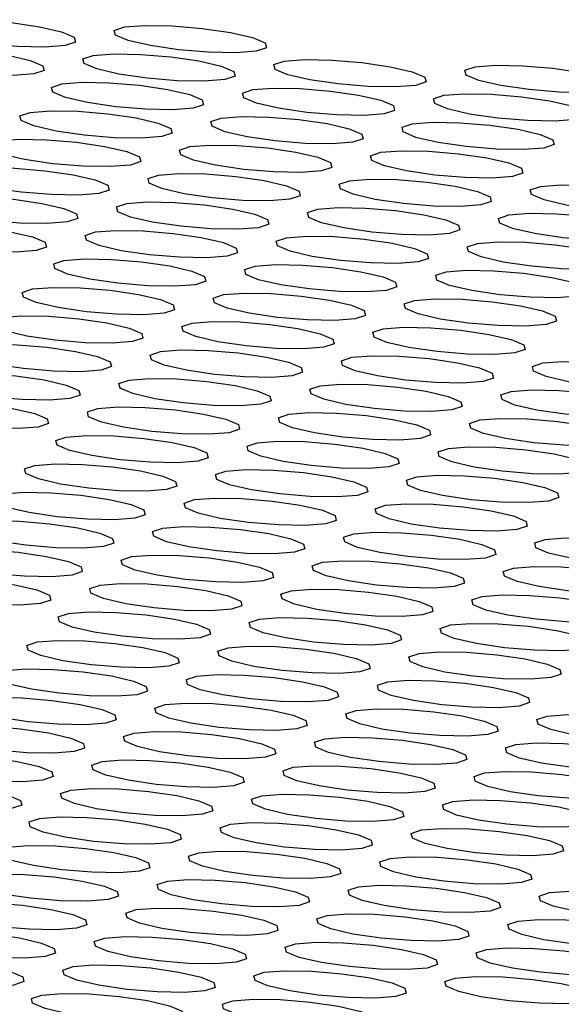
# Model space of a CAD drawing. Units: inches. Extents: x 112 to 581, y -226 to 33.
# Drawn here: x 128 to 129, y -188 to -188 of the extents above; entities that cross this region are included whole.
import ezdxf

# ---------------------------------------------------------------- set-up
doc = ezdxf.new("R2010")
doc.units = ezdxf.units.IN
doc.header["$MEASUREMENT"] = 0

msp = doc.modelspace()

# ---------------------------------------------------------------- linework, layer by layer
at = {"color": 7, "linetype": 'Continuous', "lineweight": 25, "flags": 128}
for points in [[(128.37871, -188.00068), (128.38558, -188.00169), (128.39095, -188.00293), (128.39403, -188.00423), (128.39434, -188.00539), (128.39183, -188.00623), (128.38689, -188.00661), (128.38026, -188.00649), (128.37296, -188.00589), (128.3661, -188.00488), (128.36072, -188.00364), (128.35765, -188.00234), (128.35734, -188.00118), (128.35985, -188.00035), (128.36479, -187.99996), (128.37142, -188.00008), (128.37871, -188.00068)], [(128.42515, -188.00207), (128.43201, -188.00307), (128.43739, -188.00432), (128.44047, -188.00562), (128.44078, -188.00678), (128.43827, -188.00761), (128.43332, -188.008), (128.4267, -188.00788), (128.4194, -188.00727), (128.41254, -188.00627), (128.40716, -188.00502), (128.40408, -188.00372), (128.40377, -188.00257), (128.40628, -188.00173), (128.41123, -188.00135), (128.41785, -188.00146), (128.42515, -188.00207)], [(128.37107, -188.0076), (128.37793, -188.00861), (128.38331, -188.00985), (128.38639, -188.01115), (128.38669, -188.01231), (128.38418, -188.01314), (128.37924, -188.01353), (128.37262, -188.01341), (128.36532, -188.01281), (128.35846, -188.0118), (128.35308, -188.01056), (128.35, -188.00926), (128.34969, -188.0081), (128.3522, -188.00727), (128.35714, -188.00688), (128.36377, -188.007), (128.37107, -188.0076)], [(128.4175, -188.00899), (128.42436, -188.00999), (128.42974, -188.01124), (128.43282, -188.01254), (128.43313, -188.01369), (128.43062, -188.01453), (128.42568, -188.01492), (128.41905, -188.0148), (128.41175, -188.01419), (128.40489, -188.01319), (128.39951, -188.01194), (128.39644, -188.01064), (128.39613, -188.00949), (128.39864, -188.00865), (128.40358, -188.00826), (128.4102, -188.00838), (128.4175, -188.00899)], [(128.46394, -188.01038), (128.4708, -188.01138), (128.47618, -188.01262), (128.47926, -188.01392), (128.47957, -188.01508), (128.47706, -188.01592), (128.47211, -188.0163), (128.46549, -188.01618), (128.45819, -188.01558), (128.45133, -188.01457), (128.44595, -188.01333), (128.44287, -188.01203), (128.44256, -188.01087), (128.44507, -188.01004), (128.45002, -188.00965), (128.45664, -188.00977), (128.46394, -188.01038)], [(128.51038, -188.01176), (128.51724, -188.01276), (128.52261, -188.01401), (128.52569, -188.01531), (128.526, -188.01647), (128.52349, -188.0173), (128.51855, -188.01769), (128.51192, -188.01757), (128.50462, -188.01696), (128.49776, -188.01596), (128.49238, -188.01471), (128.48931, -188.01341), (128.489, -188.01226), (128.49151, -188.01142), (128.49645, -188.01104), (128.50308, -188.01115), (128.51038, -188.01176)], [(128.40986, -188.01591), (128.41672, -188.01691), (128.4221, -188.01816), (128.42517, -188.01946), (128.42548, -188.02061), (128.42297, -188.02145), (128.41803, -188.02184), (128.4114, -188.02172), (128.40411, -188.02111), (128.39724, -188.02011), (128.39187, -188.01886), (128.38879, -188.01756), (128.38848, -188.01641), (128.39099, -188.01557), (128.39593, -188.01518), (128.40256, -188.0153), (128.40986, -188.01591)], [(128.45629, -188.01729), (128.46315, -188.0183), (128.46853, -188.01954), (128.47161, -188.02084), (128.47192, -188.022), (128.46941, -188.02283), (128.46447, -188.02322), (128.45784, -188.0231), (128.45054, -188.0225), (128.44368, -188.02149), (128.4383, -188.02025), (128.43522, -188.01895), (128.43492, -188.01779), (128.43742, -188.01696), (128.44237, -188.01657), (128.44899, -188.01669), (128.45629, -188.01729)], [(128.50273, -188.01868), (128.50959, -188.01968), (128.51497, -188.02093), (128.51805, -188.02223), (128.51835, -188.02338), (128.51585, -188.02422), (128.5109, -188.02461), (128.50428, -188.02449), (128.49698, -188.02388), (128.49012, -188.02288), (128.48474, -188.02163), (128.48166, -188.02033), (128.48135, -188.01918), (128.48386, -188.01834), (128.4888, -188.01795), (128.49543, -188.01807), (128.50273, -188.01868)], [(128.40221, -188.02283), (128.40907, -188.02383), (128.41445, -188.02508), (128.41753, -188.02638), (128.41784, -188.02753), (128.41533, -188.02837), (128.41038, -188.02875), (128.40376, -188.02864), (128.39646, -188.02803), (128.3896, -188.02703), (128.38422, -188.02578), (128.38114, -188.02448), (128.38083, -188.02332), (128.38334, -188.02249), (128.38829, -188.0221), (128.39491, -188.02222), (128.40221, -188.02283)], [(128.44865, -188.02421), (128.45551, -188.02522), (128.46089, -188.02646), (128.46396, -188.02776), (128.46427, -188.02892), (128.46176, -188.02975), (128.45682, -188.03014), (128.45019, -188.03002), (128.44289, -188.02941), (128.43603, -188.02841), (128.43066, -188.02717), (128.42758, -188.02587), (128.42727, -188.02471), (128.42978, -188.02387), (128.43472, -188.02349), (128.44135, -188.02361), (128.44865, -188.02421)], [(128.49508, -188.0256), (128.50194, -188.0266), (128.50732, -188.02785), (128.5104, -188.02915), (128.51071, -188.0303), (128.5082, -188.03114), (128.50326, -188.03153), (128.49663, -188.03141), (128.48933, -188.0308), (128.48247, -188.0298), (128.47709, -188.02855), (128.47401, -188.02725), (128.47371, -188.0261), (128.47621, -188.02526), (128.48116, -188.02487), (128.48778, -188.02499), (128.49508, -188.0256)], [(128.39456, -188.02974), (128.40142, -188.03075), (128.4068, -188.03199), (128.40988, -188.03329), (128.41019, -188.03445), (128.40768, -188.03529), (128.40274, -188.03567), (128.39611, -188.03555), (128.38881, -188.03495), (128.38195, -188.03394), (128.37657, -188.0327), (128.37349, -188.0314), (128.37319, -188.03024), (128.3757, -188.02941), (128.38064, -188.02902), (128.38726, -188.02914), (128.39456, -188.02974)], [(128.441, -188.03113), (128.44786, -188.03213), (128.45324, -188.03338), (128.45632, -188.03468), (128.45662, -188.03584), (128.45412, -188.03667), (128.44917, -188.03706), (128.44255, -188.03694), (128.43525, -188.03633), (128.42839, -188.03533), (128.42301, -188.03408), (128.41993, -188.03278), (128.41962, -188.03163), (128.42213, -188.03079), (128.42707, -188.03041), (128.4337, -188.03052), (128.441, -188.03113)], [(128.48743, -188.03252), (128.4943, -188.03352), (128.49967, -188.03477), (128.50275, -188.03607), (128.50306, -188.03722), (128.50055, -188.03806), (128.49561, -188.03844), (128.48898, -188.03833), (128.48168, -188.03772), (128.47482, -188.03672), (128.46944, -188.03547), (128.46637, -188.03417), (128.46606, -188.03301), (128.46857, -188.03218), (128.47351, -188.03179), (128.48014, -188.03191), (128.48743, -188.03252)], [(128.38692, -188.03666), (128.39378, -188.03767), (128.39916, -188.03891), (128.40223, -188.04021), (128.40254, -188.04137), (128.40003, -188.0422), (128.39509, -188.04259), (128.38846, -188.04247), (128.38117, -188.04187), (128.3743, -188.04086), (128.36893, -188.03962), (128.36585, -188.03832), (128.36554, -188.03716), (128.36805, -188.03633), (128.37299, -188.03594), (128.37962, -188.03606), (128.38692, -188.03666)], [(128.43335, -188.03805), (128.44021, -188.03905), (128.44559, -188.0403), (128.44867, -188.0416), (128.44898, -188.04275), (128.44647, -188.04359), (128.44153, -188.04398), (128.4349, -188.04386), (128.4276, -188.04325), (128.42074, -188.04225), (128.41536, -188.041), (128.41228, -188.0397), (128.41198, -188.03855), (128.41448, -188.03771), (128.41943, -188.03732), (128.42605, -188.03744), (128.43335, -188.03805)], [(128.47979, -188.03944), (128.48665, -188.04044), (128.49203, -188.04168), (128.49511, -188.04298), (128.49541, -188.04414), (128.4929, -188.04498), (128.48796, -188.04536), (128.48134, -188.04525), (128.47404, -188.04464), (128.46718, -188.04364), (128.4618, -188.04239), (128.45872, -188.04109), (128.45841, -188.03993), (128.46092, -188.0391), (128.46586, -188.03871), (128.47249, -188.03883), (128.47979, -188.03944)], [(128.52622, -188.04082), (128.53308, -188.04182), (128.53846, -188.04307), (128.54154, -188.04437), (128.54185, -188.04553), (128.53934, -188.04636), (128.5344, -188.04675), (128.52777, -188.04663), (128.52047, -188.04602), (128.51361, -188.04502), (128.50823, -188.04377), (128.50516, -188.04247), (128.50485, -188.04132), (128.50736, -188.04048), (128.5123, -188.0401), (128.51892, -188.04021), (128.52622, -188.04082)], [(128.37927, -188.04358), (128.38613, -188.04459), (128.39151, -188.04583), (128.39459, -188.04713), (128.39489, -188.04829), (128.39239, -188.04912), (128.38744, -188.04951), (128.38082, -188.04939), (128.37352, -188.04879), (128.36666, -188.04778), (128.36128, -188.04654), (128.3582, -188.04524), (128.35789, -188.04408), (128.3604, -188.04324), (128.36534, -188.04286), (128.37197, -188.04298), (128.37927, -188.04358)], [(128.4257, -188.04497), (128.43257, -188.04597), (128.43794, -188.04722), (128.44102, -188.04852), (128.44133, -188.04967), (128.43882, -188.05051), (128.43388, -188.0509), (128.42725, -188.05078), (128.41995, -188.05017), (128.41309, -188.04917), (128.40771, -188.04792), (128.40464, -188.04662), (128.40433, -188.04547), (128.40684, -188.04463), (128.41178, -188.04424), (128.41841, -188.04436), (128.4257, -188.04497)], [(128.47214, -188.04635), (128.479, -188.04736), (128.48438, -188.0486), (128.48746, -188.0499), (128.48777, -188.05106), (128.48526, -188.05189), (128.48031, -188.05228), (128.47369, -188.05216), (128.46639, -188.05156), (128.45953, -188.05055), (128.45415, -188.04931), (128.45107, -188.04801), (128.45076, -188.04685), (128.45327, -188.04602), (128.45822, -188.04563), (128.46484, -188.04575), (128.47214, -188.04635)], [(128.51858, -188.04774), (128.52544, -188.04874), (128.53082, -188.04999), (128.53389, -188.05129), (128.5342, -188.05244), (128.53169, -188.05328), (128.52675, -188.05367), (128.52012, -188.05355), (128.51283, -188.05294), (128.50597, -188.05194), (128.50059, -188.05069), (128.49751, -188.04939), (128.4972, -188.04824), (128.49971, -188.0474), (128.50465, -188.04701), (128.51128, -188.04713), (128.51858, -188.04774)], [(128.37162, -188.0505), (128.37848, -188.0515), (128.38386, -188.05275), (128.38694, -188.05405), (128.38725, -188.05521), (128.38474, -188.05604), (128.3798, -188.05643), (128.37317, -188.05631), (128.36587, -188.0557), (128.35901, -188.0547), (128.35363, -188.05345), (128.35055, -188.05215), (128.35025, -188.051), (128.35275, -188.05016), (128.3577, -188.04978), (128.36432, -188.04989), (128.37162, -188.0505)], [(128.41806, -188.05189), (128.42492, -188.05289), (128.4303, -188.05414), (128.43338, -188.05544), (128.43368, -188.05659), (128.43117, -188.05743), (128.42623, -188.05781), (128.41961, -188.0577), (128.41231, -188.05709), (128.40545, -188.05609), (128.40007, -188.05484), (128.39699, -188.05354), (128.39668, -188.05238), (128.39919, -188.05155), (128.40413, -188.05116), (128.41076, -188.05128), (128.41806, -188.05189)], [(128.46449, -188.05327), (128.47136, -188.05428), (128.47673, -188.05552), (128.47981, -188.05682), (128.48012, -188.05798), (128.47761, -188.05881), (128.47267, -188.0592), (128.46604, -188.05908), (128.45874, -188.05848), (128.45188, -188.05747), (128.4465, -188.05623), (128.44343, -188.05493), (128.44312, -188.05377), (128.44563, -188.05293), (128.45057, -188.05255), (128.4572, -188.05267), (128.46449, -188.05327)], [(128.51093, -188.05466), (128.51779, -188.05566), (128.52317, -188.05691), (128.52625, -188.05821), (128.52656, -188.05936), (128.52405, -188.0602), (128.5191, -188.06059), (128.51248, -188.06047), (128.50518, -188.05986), (128.49832, -188.05886), (128.49294, -188.05761), (128.48986, -188.05631), (128.48955, -188.05516), (128.49206, -188.05432), (128.49701, -188.05393), (128.50363, -188.05405), (128.51093, -188.05466)], [(128.41041, -188.05881), (128.41727, -188.05981), (128.42265, -188.06105), (128.42573, -188.06235), (128.42604, -188.06351), (128.42353, -188.06435), (128.41859, -188.06473), (128.41196, -188.06461), (128.40466, -188.06401), (128.3978, -188.063), (128.39242, -188.06176), (128.38934, -188.06046), (128.38904, -188.0593), (128.39154, -188.05847), (128.39649, -188.05808), (128.40311, -188.0582), (128.41041, -188.05881)], [(128.45685, -188.06019), (128.46371, -188.06119), (128.46909, -188.06244), (128.47216, -188.06374), (128.47247, -188.0649), (128.46996, -188.06573), (128.46502, -188.06612), (128.4584, -188.066), (128.4511, -188.06539), (128.44424, -188.06439), (128.43886, -188.06314), (128.43578, -188.06184), (128.43547, -188.06069), (128.43798, -188.05985), (128.44292, -188.05947), (128.44955, -188.05958), (128.45685, -188.06019)], [(128.50328, -188.06158), (128.51014, -188.06258), (128.51552, -188.06383), (128.5186, -188.06513), (128.51891, -188.06628), (128.5164, -188.06712), (128.51146, -188.06751), (128.50483, -188.06739), (128.49753, -188.06678), (128.49067, -188.06578), (128.48529, -188.06453), (128.48221, -188.06323), (128.48191, -188.06207), (128.48442, -188.06124), (128.48936, -188.06085), (128.49598, -188.06097), (128.50328, -188.06158)], [(128.40276, -188.06572), (128.40963, -188.06673), (128.415, -188.06797), (128.41808, -188.06927), (128.41839, -188.07043), (128.41588, -188.07126), (128.41094, -188.07165), (128.40431, -188.07153), (128.39701, -188.07093), (128.39015, -188.06992), (128.38477, -188.06868), (128.3817, -188.06738), (128.38139, -188.06622), (128.3839, -188.06539), (128.38884, -188.065), (128.39547, -188.06512), (128.40276, -188.06572)], [(128.4492, -188.06711), (128.45606, -188.06811), (128.46144, -188.06936), (128.46452, -188.07066), (128.46483, -188.07181), (128.46232, -188.07265), (128.45737, -188.07304), (128.45075, -188.07292), (128.44345, -188.07231), (128.43659, -188.07131), (128.43121, -188.07006), (128.42813, -188.06876), (128.42782, -188.06761), (128.43033, -188.06677), (128.43528, -188.06638), (128.4419, -188.0665), (128.4492, -188.06711)], [(128.49564, -188.0685), (128.5025, -188.0695), (128.50788, -188.07074), (128.51095, -188.07204), (128.51126, -188.0732), (128.50875, -188.07404), (128.50381, -188.07442), (128.49718, -188.07431), (128.48989, -188.0737), (128.48302, -188.0727), (128.47765, -188.07145), (128.47457, -188.07015), (128.47426, -188.06899), (128.47677, -188.06816), (128.48171, -188.06777), (128.48834, -188.06789), (128.49564, -188.0685)], [(128.39512, -188.07264), (128.40198, -188.07365), (128.40736, -188.07489), (128.41044, -188.07619), (128.41074, -188.07735), (128.40823, -188.07818), (128.40329, -188.07857), (128.39667, -188.07845), (128.38937, -188.07785), (128.38251, -188.07684), (128.37713, -188.0756), (128.37405, -188.0743), (128.37374, -188.07314), (128.37625, -188.0723), (128.38119, -188.07192), (128.38782, -188.07204), (128.39512, -188.07264)], [(128.44155, -188.07403), (128.44841, -188.07503), (128.45379, -188.07628), (128.45687, -188.07758), (128.45718, -188.07873), (128.45467, -188.07957), (128.44973, -188.07996), (128.4431, -188.07984), (128.4358, -188.07923), (128.42894, -188.07823), (128.42356, -188.07698), (128.42049, -188.07568), (128.42018, -188.07453), (128.42269, -188.07369), (128.42763, -188.0733), (128.43425, -188.07342), (128.44155, -188.07403)], [(128.48799, -188.07541), (128.49485, -188.07642), (128.50023, -188.07766), (128.50331, -188.07896), (128.50361, -188.08012), (128.50111, -188.08095), (128.49616, -188.08134), (128.48954, -188.08122), (128.48224, -188.08062), (128.47538, -188.07961), (128.47, -188.07837), (128.46692, -188.07707), (128.46661, -188.07591), (128.46912, -188.07508), (128.47406, -188.07469), (128.48069, -188.07481), (128.48799, -188.07541)], [(128.38747, -188.07956), (128.39433, -188.08056), (128.39971, -188.08181), (128.40279, -188.08311), (128.4031, -188.08427), (128.40059, -188.0851), (128.39564, -188.08549), (128.38902, -188.08537), (128.38172, -188.08476), (128.37486, -188.08376), (128.36948, -188.08251), (128.3664, -188.08121), (128.36609, -188.08006), (128.3686, -188.07922), (128.37355, -188.07884), (128.38017, -188.07895), (128.38747, -188.07956)], [(128.43391, -188.08095), (128.44077, -188.08195), (128.44615, -188.0832), (128.44922, -188.0845), (128.44953, -188.08565), (128.44702, -188.08649), (128.44208, -188.08688), (128.43546, -188.08676), (128.42816, -188.08615), (128.42129, -188.08515), (128.41592, -188.0839), (128.41284, -188.0826), (128.41253, -188.08144), (128.41504, -188.08061), (128.41998, -188.08022), (128.42661, -188.08034), (128.43391, -188.08095)], [(128.48034, -188.08233), (128.4872, -188.08334), (128.49258, -188.08458), (128.49566, -188.08588), (128.49597, -188.08704), (128.49346, -188.08787), (128.48852, -188.08826), (128.48189, -188.08814), (128.47459, -188.08754), (128.46773, -188.08653), (128.46235, -188.08529), (128.45927, -188.08399), (128.45897, -188.08283), (128.46148, -188.08199), (128.46642, -188.08161), (128.47304, -188.08173), (128.48034, -188.08233)], [(128.52678, -188.08372), (128.53364, -188.08472), (128.53902, -188.08597), (128.5421, -188.08727), (128.5424, -188.08842), (128.5399, -188.08926), (128.53495, -188.08965), (128.52833, -188.08953), (128.52103, -188.08892), (128.51417, -188.08792), (128.50879, -188.08667), (128.50571, -188.08537), (128.5054, -188.08422), (128.50791, -188.08338), (128.51285, -188.08299), (128.51948, -188.08311), (128.52678, -188.08372)], [(128.37982, -188.08648), (128.38669, -188.08748), (128.39206, -188.08873), (128.39514, -188.09003), (128.39545, -188.09118), (128.39294, -188.09202), (128.388, -188.09241), (128.38137, -188.09229), (128.37407, -188.09168), (128.36721, -188.09068), (128.36183, -188.08943), (128.35876, -188.08813), (128.35845, -188.08698), (128.36096, -188.08614), (128.3659, -188.08575), (128.37253, -188.08587), (128.37982, -188.08648)], [(128.42626, -188.08787), (128.43312, -188.08887), (128.4385, -188.09011), (128.44158, -188.09141), (128.44189, -188.09257), (128.43938, -188.09341), (128.43443, -188.09379), (128.42781, -188.09368), (128.42051, -188.09307), (128.41365, -188.09207), (128.40827, -188.09082), (128.40519, -188.08952), (128.40488, -188.08836), (128.40739, -188.08753), (128.41234, -188.08714), (128.41896, -188.08726), (128.42626, -188.08787)], [(128.4727, -188.08925), (128.47956, -188.09025), (128.48494, -188.0915), (128.48801, -188.0928), (128.48832, -188.09396), (128.48581, -188.09479), (128.48087, -188.09518), (128.47424, -188.09506), (128.46695, -188.09445), (128.46008, -188.09345), (128.45471, -188.0922), (128.45163, -188.0909), (128.45132, -188.08975), (128.45383, -188.08891), (128.45877, -188.08853), (128.4654, -188.08864), (128.4727, -188.08925)], [(128.51913, -188.09064), (128.52599, -188.09164), (128.53137, -188.09289), (128.53445, -188.09419), (128.53476, -188.09534), (128.53225, -188.09618), (128.52731, -188.09657), (128.52068, -188.09645), (128.51338, -188.09584), (128.50652, -188.09484), (128.50114, -188.09359), (128.49806, -188.09229), (128.49776, -188.09113), (128.50026, -188.0903), (128.50521, -188.08991), (128.51183, -188.09003), (128.51913, -188.09064)], [(128.37218, -188.0934), (128.37904, -188.0944), (128.38442, -188.09565), (128.38749, -188.09695), (128.3878, -188.0981), (128.38529, -188.09894), (128.38035, -188.09933), (128.37373, -188.09921), (128.36643, -188.0986), (128.35957, -188.0976), (128.35419, -188.09635), (128.35111, -188.09505), (128.3508, -188.0939), (128.35331, -188.09306), (128.35825, -188.09267), (128.36488, -188.09279), (128.37218, -188.0934)], [(128.41861, -188.09478), (128.42547, -188.09579), (128.43085, -188.09703), (128.43393, -188.09833), (128.43424, -188.09949), (128.43173, -188.10032), (128.42679, -188.10071), (128.42016, -188.10059), (128.41286, -188.09999), (128.406, -188.09898), (128.40062, -188.09774), (128.39754, -188.09644), (128.39724, -188.09528), (128.39975, -188.09445), (128.40469, -188.09406), (128.41131, -188.09418), (128.41861, -188.09478)], [(128.46505, -188.09617), (128.47191, -188.09717), (128.47729, -188.09842), (128.48037, -188.09972), (128.48067, -188.10087), (128.47817, -188.10171), (128.47322, -188.1021), (128.4666, -188.10198), (128.4593, -188.10137), (128.45244, -188.10037), (128.44706, -188.09912), (128.44398, -188.09782), (128.44367, -188.09667), (128.44618, -188.09583), (128.45112, -188.09544), (128.45775, -188.09556), (128.46505, -188.09617)], [(128.51148, -188.09756), (128.51835, -188.09856), (128.52372, -188.0998), (128.5268, -188.1011), (128.52711, -188.10226), (128.5246, -188.1031), (128.51966, -188.10348), (128.51303, -188.10337), (128.50573, -188.10276), (128.49887, -188.10176), (128.49349, -188.10051), (128.49042, -188.09921), (128.49011, -188.09805), (128.49262, -188.09722), (128.49756, -188.09683), (128.50419, -188.09695), (128.51148, -188.09756)], [(128.41097, -188.1017), (128.41783, -188.10271), (128.42321, -188.10395), (128.42628, -188.10525), (128.42659, -188.10641), (128.42408, -188.10724), (128.41914, -188.10763), (128.41251, -188.10751), (128.40522, -188.10691), (128.39835, -188.1059), (128.39298, -188.10466), (128.3899, -188.10336), (128.38959, -188.1022), (128.3921, -188.10137), (128.39704, -188.10098), (128.40367, -188.1011), (128.41097, -188.1017)], [(128.4574, -188.10309), (128.46426, -188.10409), (128.46964, -188.10534), (128.47272, -188.10664), (128.47303, -188.10779), (128.47052, -188.10863), (128.46558, -188.10902), (128.45895, -188.1089), (128.45165, -188.10829), (128.44479, -188.10729), (128.43941, -188.10604), (128.43633, -188.10474), (128.43603, -188.10359), (128.43853, -188.10275), (128.44348, -188.10236), (128.4501, -188.10248), (128.4574, -188.10309)], [(128.50384, -188.10447), (128.5107, -188.10548), (128.51608, -188.10672), (128.51916, -188.10802), (128.51946, -188.10918), (128.51695, -188.11001), (128.51201, -188.1104), (128.50539, -188.11028), (128.49809, -188.10968), (128.49123, -188.10867), (128.48585, -188.10743), (128.48277, -188.10613), (128.48246, -188.10497), (128.48497, -188.10414), (128.48991, -188.10375), (128.49654, -188.10387), (128.50384, -188.10447)], [(128.40332, -188.10862), (128.41018, -188.10962), (128.41556, -188.11087), (128.41864, -188.11217), (128.41894, -188.11333), (128.41644, -188.11416), (128.41149, -188.11455), (128.40487, -188.11443), (128.39757, -188.11382), (128.39071, -188.11282), (128.38533, -188.11157), (128.38225, -188.11027), (128.38194, -188.10912), (128.38445, -188.10828), (128.38939, -188.1079), (128.39602, -188.10801), (128.40332, -188.10862)], [(128.44976, -188.11001), (128.45662, -188.11101), (128.462, -188.11226), (128.46507, -188.11356), (128.46538, -188.11471), (128.46287, -188.11555), (128.45793, -188.11594), (128.4513, -188.11582), (128.444, -188.11521), (128.43714, -188.11421), (128.43176, -188.11296), (128.42869, -188.11166), (128.42838, -188.1105), (128.43089, -188.10967), (128.43583, -188.10928), (128.44246, -188.1094), (128.44976, -188.11001)], [(128.49619, -188.11139), (128.50305, -188.1124), (128.50843, -188.11364), (128.51151, -188.11494), (128.51182, -188.1161), (128.50931, -188.11693), (128.50436, -188.11732), (128.49774, -188.1172), (128.49044, -188.1166), (128.48358, -188.11559), (128.4782, -188.11435), (128.47512, -188.11305), (128.47481, -188.11189), (128.47732, -188.11106), (128.48227, -188.11067), (128.48889, -188.11079), (128.49619, -188.11139)], [(128.39567, -188.11554), (128.40253, -188.11654), (128.40791, -188.11779), (128.41099, -188.11909), (128.4113, -188.12024), (128.40879, -188.12108), (128.40385, -188.12147), (128.39722, -188.12135), (128.38992, -188.12074), (128.38306, -188.11974), (128.37768, -188.11849), (128.3746, -188.11719), (128.3743, -188.11604), (128.37681, -188.1152), (128.38175, -188.11481), (128.38837, -188.11493), (128.39567, -188.11554)], [(128.44211, -188.11693), (128.44897, -188.11793), (128.45435, -188.11918), (128.45743, -188.12048), (128.45773, -188.12163), (128.45523, -188.12247), (128.45028, -188.12285), (128.44366, -188.12274), (128.43636, -188.12213), (128.4295, -188.12113), (128.42412, -188.11988), (128.42104, -188.11858), (128.42073, -188.11742), (128.42324, -188.11659), (128.42818, -188.1162), (128.43481, -188.11632), (128.44211, -188.11693)], [(128.48854, -188.11831), (128.49541, -188.11931), (128.50078, -188.12056), (128.50386, -188.12186), (128.50417, -188.12302), (128.50166, -188.12385), (128.49672, -188.12424), (128.49009, -188.12412), (128.48279, -188.12351), (128.47593, -188.12251), (128.47055, -188.12126), (128.46748, -188.11996), (128.46717, -188.11881), (128.46968, -188.11797), (128.47462, -188.11759), (128.48125, -188.1177), (128.48854, -188.11831)], [(128.38803, -188.12246), (128.39489, -188.12346), (128.40027, -188.12471), (128.40334, -188.12601), (128.40365, -188.12716), (128.40114, -188.128), (128.3962, -188.12839), (128.38957, -188.12827), (128.38228, -188.12766), (128.37541, -188.12666), (128.37004, -188.12541), (128.36696, -188.12411), (128.36665, -188.12296), (128.36916, -188.12212), (128.3741, -188.12173), (128.38073, -188.12185), (128.38803, -188.12246)], [(128.43446, -188.12384), (128.44132, -188.12485), (128.4467, -188.12609), (128.44978, -188.12739), (128.45009, -188.12855), (128.44758, -188.12938), (128.44264, -188.12977), (128.43601, -188.12965), (128.42871, -188.12905), (128.42185, -188.12804), (128.41647, -188.1268), (128.41339, -188.1255), (128.41309, -188.12434), (128.41559, -188.12351), (128.42054, -188.12312), (128.42716, -188.12324), (128.43446, -188.12384)], [(128.4809, -188.12523), (128.48776, -188.12623), (128.49314, -188.12748), (128.49622, -188.12878), (128.49652, -188.12994), (128.49401, -188.13077), (128.48907, -188.13116), (128.48245, -188.13104), (128.47515, -188.13043), (128.46829, -188.12943), (128.46291, -188.12818), (128.45983, -188.12688), (128.45952, -188.12573), (128.46203, -188.12489), (128.46697, -188.1245), (128.4736, -188.12462), (128.4809, -188.12523)], [(128.52733, -188.12662), (128.53419, -188.12762), (128.53957, -188.12887), (128.54265, -188.13017), (128.54296, -188.13132), (128.54045, -188.13216), (128.53551, -188.13254), (128.52888, -188.13243), (128.52158, -188.13182), (128.51472, -188.13082), (128.50934, -188.12957), (128.50626, -188.12827), (128.50596, -188.12711), (128.50847, -188.12628), (128.51341, -188.12589), (128.52003, -188.12601), (128.52733, -188.12662)], [(128.38038, -188.12938), (128.38724, -188.13038), (128.39262, -188.13163), (128.3957, -188.13293), (128.396, -188.13408), (128.3935, -188.13492), (128.38855, -188.13531), (128.38193, -188.13519), (128.37463, -188.13458), (128.36777, -188.13358), (128.36239, -188.13233), (128.35931, -188.13103), (128.359, -188.12987), (128.36151, -188.12904), (128.36645, -188.12865), (128.37308, -188.12877), (128.38038, -188.12938)], [(128.42681, -188.13076), (128.43368, -188.13177), (128.43905, -188.13301), (128.44213, -188.13431), (128.44244, -188.13547), (128.43993, -188.1363), (128.43499, -188.13669), (128.42836, -188.13657), (128.42106, -188.13597), (128.4142, -188.13496), (128.40882, -188.13372), (128.40575, -188.13242), (128.40544, -188.13126), (128.40795, -188.13043), (128.41289, -188.13004), (128.41952, -188.13016), (128.42681, -188.13076)], [(128.47325, -188.13215), (128.48011, -188.13315), (128.48549, -188.1344), (128.48857, -188.1357), (128.48888, -188.13685), (128.48637, -188.13769), (128.48142, -188.13808), (128.4748, -188.13796), (128.4675, -188.13735), (128.46064, -188.13635), (128.45526, -188.1351), (128.45218, -188.1338), (128.45187, -188.13265), (128.45438, -188.13181), (128.45933, -188.13142), (128.46595, -188.13154), (128.47325, -188.13215)], [(128.51969, -188.13353), (128.52655, -188.13454), (128.53193, -188.13578), (128.535, -188.13708), (128.53531, -188.13824), (128.5328, -188.13907), (128.52786, -188.13946), (128.52123, -188.13934), (128.51394, -188.13874), (128.50707, -188.13773), (128.5017, -188.13649), (128.49862, -188.13519), (128.49831, -188.13403), (128.50082, -188.1332), (128.50576, -188.13281), (128.51239, -188.13293), (128.51969, -188.13353)], [(128.37273, -188.1363), (128.37959, -188.1373), (128.38497, -188.13854), (128.38805, -188.13984), (128.38836, -188.141), (128.38585, -188.14184), (128.38091, -188.14222), (128.37428, -188.14211), (128.36698, -188.1415), (128.36012, -188.1405), (128.35474, -188.13925), (128.35166, -188.13795), (128.35136, -188.13679), (128.35386, -188.13596), (128.35881, -188.13557), (128.36543, -188.13569), (128.37273, -188.1363)], [(128.41917, -188.13768), (128.42603, -188.13868), (128.43141, -188.13993), (128.43449, -188.14123), (128.43479, -188.14239), (128.43228, -188.14322), (128.42734, -188.14361), (128.42072, -188.14349), (128.41342, -188.14288), (128.40656, -188.14188), (128.40118, -188.14063), (128.3981, -188.13933), (128.39779, -188.13818), (128.4003, -188.13734), (128.40524, -188.13696), (128.41187, -188.13707), (128.41917, -188.13768)], [(128.4656, -188.13907), (128.47247, -188.14007), (128.47784, -188.14132), (128.48092, -188.14262), (128.48123, -188.14377), (128.47872, -188.14461), (128.47378, -188.145), (128.46715, -188.14488), (128.45985, -188.14427), (128.45299, -188.14327), (128.44761, -188.14202), (128.44454, -188.14072), (128.44423, -188.13956), (128.44674, -188.13873), (128.45168, -188.13834), (128.4583, -188.13846), (128.4656, -188.13907)], [(128.51204, -188.14045), (128.5189, -188.14146), (128.52428, -188.1427), (128.52736, -188.144), (128.52767, -188.14516), (128.52516, -188.14599), (128.52021, -188.14638), (128.51359, -188.14626), (128.50629, -188.14566), (128.49943, -188.14465), (128.49405, -188.14341), (128.49097, -188.14211), (128.49066, -188.14095), (128.49317, -188.14012), (128.49812, -188.13973), (128.50474, -188.13985), (128.51204, -188.14045)], [(128.41152, -188.1446), (128.41838, -188.1456), (128.42376, -188.14685), (128.42684, -188.14815), (128.42715, -188.1493), (128.42464, -188.15014), (128.4197, -188.15053), (128.41307, -188.15041), (128.40577, -188.1498), (128.39891, -188.1488), (128.39353, -188.14755), (128.39045, -188.14625), (128.39014, -188.1451), (128.39265, -188.14426), (128.3976, -188.14387), (128.40422, -188.14399), (128.41152, -188.1446)], [(128.45796, -188.14599), (128.46482, -188.14699), (128.4702, -188.14824), (128.47327, -188.14954), (128.47358, -188.15069), (128.47107, -188.15153), (128.46613, -188.15191), (128.45951, -188.1518), (128.45221, -188.15119), (128.44535, -188.15019), (128.43997, -188.14894), (128.43689, -188.14764), (128.43658, -188.14648), (128.43909, -188.14565), (128.44403, -188.14526), (128.45066, -188.14538), (128.45796, -188.14599)], [(128.50439, -188.14737), (128.51125, -188.14837), (128.51663, -188.14962), (128.51971, -188.15092), (128.52002, -188.15208), (128.51751, -188.15291), (128.51257, -188.1533), (128.50594, -188.15318), (128.49864, -188.15257), (128.49178, -188.15157), (128.4864, -188.15033), (128.48332, -188.14903), (128.48302, -188.14787), (128.48552, -188.14703), (128.49047, -188.14665), (128.49709, -188.14676), (128.50439, -188.14737)], [(128.40387, -188.15152), (128.41074, -188.15252), (128.41611, -188.15377), (128.41919, -188.15507), (128.4195, -188.15622), (128.41699, -188.15706), (128.41205, -188.15745), (128.40542, -188.15733), (128.39812, -188.15672), (128.39126, -188.15572), (128.38588, -188.15447), (128.38281, -188.15317), (128.3825, -188.15202), (128.38501, -188.15118), (128.38995, -188.15079), (128.39658, -188.15091), (128.40387, -188.15152)], [(128.45031, -188.1529), (128.45717, -188.15391), (128.46255, -188.15515), (128.46563, -188.15645), (128.46594, -188.15761), (128.46343, -188.15844), (128.45848, -188.15883), (128.45186, -188.15871), (128.44456, -188.15811), (128.4377, -188.1571), (128.43232, -188.15586), (128.42924, -188.15456), (128.42893, -188.1534), (128.43144, -188.15257), (128.43639, -188.15218), (128.44301, -188.1523), (128.45031, -188.1529)], [(128.49675, -188.15429), (128.50361, -188.15529), (128.50899, -188.15654), (128.51206, -188.15784), (128.51237, -188.159), (128.50986, -188.15983), (128.50492, -188.16022), (128.49829, -188.1601), (128.491, -188.15949), (128.48413, -188.15849), (128.47876, -188.15724), (128.47568, -188.15594), (128.47537, -188.15479), (128.47788, -188.15395), (128.48282, -188.15356), (128.48945, -188.15368), (128.49675, -188.15429)], [(128.39623, -188.15844), (128.40309, -188.15944), (128.40847, -188.16069), (128.41154, -188.16199), (128.41185, -188.16314), (128.40934, -188.16398), (128.4044, -188.16437), (128.39778, -188.16425), (128.39048, -188.16364), (128.38362, -188.16264), (128.37824, -188.16139), (128.37516, -188.16009), (128.37485, -188.15893), (128.37736, -188.1581), (128.3823, -188.15771), (128.38893, -188.15783), (128.39623, -188.15844)], [(128.44266, -188.15982), (128.44952, -188.16083), (128.4549, -188.16207), (128.45798, -188.16337), (128.45829, -188.16453), (128.45578, -188.16536), (128.45084, -188.16575), (128.44421, -188.16563), (128.43691, -188.16503), (128.43005, -188.16402), (128.42467, -188.16278), (128.42159, -188.16148), (128.42129, -188.16032), (128.4238, -188.15949), (128.42874, -188.1591), (128.43536, -188.15922), (128.44266, -188.15982)], [(128.4891, -188.16121), (128.49596, -188.16221), (128.50134, -188.16346), (128.50442, -188.16476), (128.50472, -188.16591), (128.50222, -188.16675), (128.49727, -188.16714), (128.49065, -188.16702), (128.48335, -188.16641), (128.47649, -188.16541), (128.47111, -188.16416), (128.46803, -188.16286), (128.46772, -188.16171), (128.47023, -188.16087), (128.47517, -188.16048), (128.4818, -188.1606), (128.4891, -188.16121)], [(128.38858, -188.16536), (128.39544, -188.16636), (128.40082, -188.1676), (128.4039, -188.1689), (128.40421, -188.17006), (128.4017, -188.1709), (128.39675, -188.17128), (128.39013, -188.17117), (128.38283, -188.17056), (128.37597, -188.16956), (128.37059, -188.16831), (128.36751, -188.16701), (128.3672, -188.16585), (128.36971, -188.16502), (128.37466, -188.16463), (128.38128, -188.16475), (128.38858, -188.16536)], [(128.43502, -188.16674), (128.44188, -188.16774), (128.44726, -188.16899), (128.45033, -188.17029), (128.45064, -188.17145), (128.44813, -188.17228), (128.44319, -188.17267), (128.43656, -188.17255), (128.42927, -188.17194), (128.4224, -188.17094), (128.41703, -188.16969), (128.41395, -188.16839), (128.41364, -188.16724), (128.41615, -188.1664), (128.42109, -188.16602), (128.42772, -188.16613), (128.43502, -188.16674)], [(128.48145, -188.16813), (128.48831, -188.16913), (128.49369, -188.17038), (128.49677, -188.17168), (128.49708, -188.17283), (128.49457, -188.17367), (128.48963, -188.17406), (128.483, -188.17394), (128.4757, -188.17333), (128.46884, -188.17233), (128.46346, -188.17108), (128.46038, -188.16978), (128.46008, -188.16863), (128.46258, -188.16779), (128.46753, -188.1674), (128.47415, -188.16752), (128.48145, -188.16813)], [(128.52789, -188.16951), (128.53475, -188.17052), (128.54013, -188.17176), (128.54321, -188.17306), (128.54351, -188.17422), (128.54101, -188.17505), (128.53606, -188.17544), (128.52944, -188.17532), (128.52214, -188.17472), (128.51528, -188.17371), (128.5099, -188.17247), (128.50682, -188.17117), (128.50651, -188.17001), (128.50902, -188.16918), (128.51396, -188.16879), (128.52059, -188.16891), (128.52789, -188.16951)], [(128.38093, -188.17227), (128.38779, -188.17328), (128.39317, -188.17452), (128.39625, -188.17582), (128.39656, -188.17698), (128.39405, -188.17781), (128.38911, -188.1782), (128.38248, -188.17808), (128.37518, -188.17748), (128.36832, -188.17647), (128.36294, -188.17523), (128.35987, -188.17393), (128.35956, -188.17277), (128.36207, -188.17194), (128.36701, -188.17155), (128.37363, -188.17167), (128.38093, -188.17227)], [(128.42737, -188.17366), (128.43423, -188.17466), (128.43961, -188.17591), (128.44269, -188.17721), (128.443, -188.17837), (128.44049, -188.1792), (128.43554, -188.17959), (128.42892, -188.17947), (128.42162, -188.17886), (128.41476, -188.17786), (128.40938, -188.17661), (128.4063, -188.17531), (128.40599, -188.17416), (128.4085, -188.17332), (128.41345, -188.17293), (128.42007, -188.17305), (128.42737, -188.17366)], [(128.47381, -188.17505), (128.48067, -188.17605), (128.48605, -188.1773), (128.48912, -188.1786), (128.48943, -188.17975), (128.48692, -188.18059), (128.48198, -188.18097), (128.47535, -188.18086), (128.46806, -188.18025), (128.46119, -188.17925), (128.45581, -188.178), (128.45274, -188.1767), (128.45243, -188.17554), (128.45494, -188.17471), (128.45988, -188.17432), (128.46651, -188.17444), (128.47381, -188.17505)], [(128.52024, -188.17643), (128.5271, -188.17743), (128.53248, -188.17868), (128.53556, -188.17998), (128.53587, -188.18114), (128.53336, -188.18197), (128.52842, -188.18236), (128.52179, -188.18224), (128.51449, -188.18163), (128.50763, -188.18063), (128.50225, -188.17939), (128.49917, -188.17809), (128.49887, -188.17693), (128.50137, -188.17609), (128.50632, -188.17571), (128.51294, -188.17582), (128.52024, -188.17643)], [(128.37329, -188.17919), (128.38015, -188.1802), (128.38553, -188.18144), (128.3886, -188.18274), (128.38891, -188.1839), (128.3864, -188.18473), (128.38146, -188.18512), (128.37484, -188.185), (128.36754, -188.1844), (128.36068, -188.18339), (128.3553, -188.18215), (128.35222, -188.18085), (128.35191, -188.17969), (128.35442, -188.17886), (128.35936, -188.17847), (128.36599, -188.17859), (128.37329, -188.17919)], [(128.41972, -188.18058), (128.42658, -188.18158), (128.43196, -188.18283), (128.43504, -188.18413), (128.43535, -188.18528), (128.43284, -188.18612), (128.4279, -188.18651), (128.42127, -188.18639), (128.41397, -188.18578), (128.40711, -188.18478), (128.40173, -188.18353), (128.39865, -188.18223), (128.39835, -188.18108), (128.40085, -188.18024), (128.4058, -188.17985), (128.41242, -188.17997), (128.41972, -188.18058)], [(128.46616, -188.18196), (128.47302, -188.18297), (128.4784, -188.18421), (128.48148, -188.18551), (128.48178, -188.18667), (128.47928, -188.1875), (128.47433, -188.18789), (128.46771, -188.18777), (128.46041, -188.18717), (128.45355, -188.18616), (128.44817, -188.18492), (128.44509, -188.18362), (128.44478, -188.18246), (128.44729, -188.18163), (128.45223, -188.18124), (128.45886, -188.18136), (128.46616, -188.18196)], [(128.51259, -188.18335), (128.51946, -188.18435), (128.52483, -188.1856), (128.52791, -188.1869), (128.52822, -188.18806), (128.52571, -188.18889), (128.52077, -188.18928), (128.51414, -188.18916), (128.50684, -188.18855), (128.49998, -188.18755), (128.4946, -188.1863), (128.49153, -188.185), (128.49122, -188.18385), (128.49373, -188.18301), (128.49867, -188.18262), (128.5053, -188.18274), (128.51259, -188.18335)], [(128.36564, -188.18611), (128.3725, -188.18711), (128.37788, -188.18836), (128.38096, -188.18966), (128.38127, -188.19082), (128.37876, -188.19165), (128.37381, -188.19204), (128.36719, -188.19192), (128.35989, -188.19131), (128.35303, -188.19031), (128.34765, -188.18906), (128.34457, -188.18776), (128.34426, -188.18661), (128.34677, -188.18577), (128.35172, -188.18539), (128.35834, -188.1855), (128.36564, -188.18611)], [(128.41208, -188.1875), (128.41894, -188.1885), (128.42432, -188.18975), (128.42739, -188.19105), (128.4277, -188.1922), (128.42519, -188.19304), (128.42025, -188.19343), (128.41362, -188.19331), (128.40633, -188.1927), (128.39946, -188.1917), (128.39409, -188.19045), (128.39101, -188.18915), (128.3907, -188.188), (128.39321, -188.18716), (128.39815, -188.18677), (128.40478, -188.18689), (128.41208, -188.1875)], [(128.45851, -188.18888), (128.46537, -188.18989), (128.47075, -188.19113), (128.47383, -188.19243), (128.47414, -188.19359), (128.47163, -188.19442), (128.46669, -188.19481), (128.46006, -188.19469), (128.45276, -188.19409), (128.4459, -188.19308), (128.44052, -188.19184), (128.43744, -188.19054), (128.43714, -188.18938), (128.43964, -188.18855), (128.44459, -188.18816), (128.45121, -188.18828), (128.45851, -188.18888)], [(128.50495, -188.19027), (128.51181, -188.19127), (128.51719, -188.19252), (128.52027, -188.19382), (128.52057, -188.19497), (128.51806, -188.19581), (128.51312, -188.1962), (128.5065, -188.19608), (128.4992, -188.19547), (128.49234, -188.19447), (128.48696, -188.19322), (128.48388, -188.19192), (128.48357, -188.19077), (128.48608, -188.18993), (128.49102, -188.18954), (128.49765, -188.18966), (128.50495, -188.19027)], [(128.40443, -188.19442), (128.41129, -188.19542), (128.41667, -188.19667), (128.41975, -188.19797), (128.42005, -188.19912), (128.41755, -188.19996), (128.4126, -188.20034), (128.40598, -188.20023), (128.39868, -188.19962), (128.39182, -188.19862), (128.38644, -188.19737), (128.38336, -188.19607), (128.38305, -188.19491), (128.38556, -188.19408), (128.3905, -188.19369), (128.39713, -188.19381), (128.40443, -188.19442)], [(128.45086, -188.1958), (128.45773, -188.1968), (128.4631, -188.19805), (128.46618, -188.19935), (128.46649, -188.20051), (128.46398, -188.20134), (128.45904, -188.20173), (128.45241, -188.20161), (128.44511, -188.201), (128.43825, -188.2), (128.43287, -188.19876), (128.4298, -188.19745), (128.42949, -188.1963), (128.432, -188.19546), (128.43694, -188.19508), (128.44357, -188.19519), (128.45086, -188.1958)], [(128.4973, -188.19719), (128.50416, -188.19819), (128.50954, -188.19944), (128.51262, -188.20074), (128.51293, -188.20189), (128.51042, -188.20273), (128.50547, -188.20312), (128.49885, -188.203), (128.49155, -188.20239), (128.48469, -188.20139), (128.47931, -188.20014), (128.47623, -188.19884), (128.47592, -188.19769), (128.47843, -188.19685), (128.48338, -188.19646), (128.49, -188.19658), (128.4973, -188.19719)], [(128.39678, -188.20133), (128.40364, -188.20234), (128.40902, -188.20358), (128.4121, -188.20488), (128.41241, -188.20604), (128.4099, -188.20687), (128.40496, -188.20726), (128.39833, -188.20714), (128.39103, -188.20654), (128.38417, -188.20553), (128.37879, -188.20429), (128.37571, -188.20299), (128.37541, -188.20183), (128.37791, -188.201), (128.38286, -188.20061), (128.38948, -188.20073), (128.39678, -188.20133)], [(128.44322, -188.20272), (128.45008, -188.20372), (128.45546, -188.20497), (128.45854, -188.20627), (128.45884, -188.20743), (128.45634, -188.20826), (128.45139, -188.20865), (128.44477, -188.20853), (128.43747, -188.20792), (128.43061, -188.20692), (128.42523, -188.20567), (128.42215, -188.20437), (128.42184, -188.20322), (128.42435, -188.20238), (128.42929, -188.20199), (128.43592, -188.20211), (128.44322, -188.20272)], [(128.48965, -188.20411), (128.49651, -188.20511), (128.50189, -188.20636), (128.50497, -188.20766), (128.50528, -188.20881), (128.50277, -188.20965), (128.49783, -188.21003), (128.4912, -188.20992), (128.4839, -188.20931), (128.47704, -188.20831), (128.47166, -188.20706), (128.46859, -188.20576), (128.46828, -188.2046), (128.47079, -188.20377), (128.47573, -188.20338), (128.48236, -188.2035), (128.48965, -188.20411)], [(128.38914, -188.20825), (128.396, -188.20926), (128.40138, -188.2105), (128.40445, -188.2118), (128.40476, -188.21296), (128.40225, -188.21379), (128.39731, -188.21418), (128.39068, -188.21406), (128.38338, -188.21346), (128.37652, -188.21245), (128.37114, -188.21121), (128.36807, -188.20991), (128.36776, -188.20875), (128.37027, -188.20792), (128.37521, -188.20753), (128.38184, -188.20765), (128.38914, -188.20825)], [(128.43557, -188.20964), (128.44243, -188.21064), (128.44781, -188.21189), (128.45089, -188.21319), (128.4512, -188.21434), (128.44869, -188.21518), (128.44374, -188.21557), (128.43712, -188.21545), (128.42982, -188.21484), (128.42296, -188.21384), (128.41758, -188.21259), (128.4145, -188.21129), (128.41419, -188.21014), (128.4167, -188.2093), (128.42165, -188.20891), (128.42827, -188.20903), (128.43557, -188.20964)], [(128.48201, -188.21102), (128.48887, -188.21203), (128.49425, -188.21327), (128.49732, -188.21457), (128.49763, -188.21573), (128.49512, -188.21656), (128.49018, -188.21695), (128.48356, -188.21683), (128.47626, -188.21623), (128.4694, -188.21522), (128.46402, -188.21398), (128.46094, -188.21268), (128.46063, -188.21152), (128.46314, -188.21069), (128.46808, -188.2103), (128.47471, -188.21042), (128.48201, -188.21102)], [(128.52844, -188.21241), (128.5353, -188.21341), (128.54068, -188.21466), (128.54376, -188.21596), (128.54407, -188.21712), (128.54156, -188.21795), (128.53662, -188.21834), (128.52999, -188.21822), (128.52269, -188.21761), (128.51583, -188.21661), (128.51045, -188.21536), (128.50737, -188.21406), (128.50707, -188.21291), (128.50958, -188.21207), (128.51452, -188.21169), (128.52114, -188.2118), (128.52844, -188.21241)], [(128.38149, -188.21517), (128.38835, -188.21617), (128.39373, -188.21742), (128.39681, -188.21872), (128.39711, -188.21988), (128.39461, -188.22071), (128.38966, -188.2211), (128.38304, -188.22098), (128.37574, -188.22037), (128.36888, -188.21937), (128.3635, -188.21813), (128.36042, -188.21683), (128.36011, -188.21567), (128.36262, -188.21483), (128.36756, -188.21445), (128.37419, -188.21456), (128.38149, -188.21517)], [(128.42792, -188.21656), (128.43479, -188.21756), (128.44016, -188.21881), (128.44324, -188.22011), (128.44355, -188.22126), (128.44104, -188.2221), (128.4361, -188.22249), (128.42947, -188.22237), (128.42217, -188.22176), (128.41531, -188.22076), (128.40993, -188.21951), (128.40686, -188.21821), (128.40655, -188.21706), (128.40906, -188.21622), (128.414, -188.21583), (128.42063, -188.21595), (128.42792, -188.21656)], [(128.47436, -188.21794), (128.48122, -188.21895), (128.4866, -188.22019), (128.48968, -188.22149), (128.48999, -188.22265), (128.48748, -188.22348), (128.48253, -188.22387), (128.47591, -188.22375), (128.46861, -188.22315), (128.46175, -188.22214), (128.45637, -188.2209), (128.45329, -188.2196), (128.45298, -188.21844), (128.45549, -188.21761), (128.46044, -188.21722), (128.46706, -188.21734), (128.47436, -188.21794)], [(128.5208, -188.21933), (128.52766, -188.22033), (128.53304, -188.22158), (128.53611, -188.22288), (128.53642, -188.22403), (128.53391, -188.22487), (128.52897, -188.22526), (128.52234, -188.22514), (128.51505, -188.22453), (128.50818, -188.22353), (128.50281, -188.22228), (128.49973, -188.22098), (128.49942, -188.21983), (128.50193, -188.21899), (128.50687, -188.2186), (128.5135, -188.21872), (128.5208, -188.21933)], [(128.37384, -188.22209), (128.3807, -188.22309), (128.38608, -188.22434), (128.38916, -188.22564), (128.38947, -188.2268), (128.38696, -188.22763), (128.38202, -188.22802), (128.37539, -188.2279), (128.36809, -188.22729), (128.36123, -188.22629), (128.35585, -188.22504), (128.35277, -188.22374), (128.35247, -188.22259), (128.35497, -188.22175), (128.35992, -188.22136), (128.36654, -188.22148), (128.37384, -188.22209)], [(128.42028, -188.22348), (128.42714, -188.22448), (128.43252, -188.22573), (128.4356, -188.22703), (128.4359, -188.22818), (128.43339, -188.22902), (128.42845, -188.2294), (128.42183, -188.22929), (128.41453, -188.22868), (128.40767, -188.22768), (128.40229, -188.22643), (128.39921, -188.22513), (128.3989, -188.22397), (128.40141, -188.22314), (128.40635, -188.22275), (128.41298, -188.22287), (128.42028, -188.22348)], [(128.46671, -188.22486), (128.47357, -188.22587), (128.47895, -188.22711), (128.48203, -188.22841), (128.48234, -188.22957), (128.47983, -188.2304), (128.47489, -188.23079), (128.46826, -188.23067), (128.46096, -188.23006), (128.4541, -188.22906), (128.44872, -188.22782), (128.44565, -188.22652), (128.44534, -188.22536), (128.44785, -188.22452), (128.45279, -188.22414), (128.45941, -188.22426), (128.46671, -188.22486)], [(128.51315, -188.22625), (128.52001, -188.22725), (128.52539, -188.2285), (128.52847, -188.2298), (128.52877, -188.23095), (128.52627, -188.23179), (128.52132, -188.23218), (128.5147, -188.23206), (128.5074, -188.23145), (128.50054, -188.23045), (128.49516, -188.2292), (128.49208, -188.2279), (128.49177, -188.22675), (128.49428, -188.22591), (128.49922, -188.22552), (128.50585, -188.22564), (128.51315, -188.22625)], [(128.36619, -188.22901), (128.37306, -188.23001), (128.37843, -188.23126), (128.38151, -188.23256), (128.38182, -188.23371), (128.37931, -188.23455), (128.37437, -188.23494), (128.36774, -188.23482), (128.36044, -188.23421), (128.35358, -188.23321), (128.3482, -188.23196), (128.34513, -188.23066), (128.34482, -188.22951), (128.34733, -188.22867), (128.35227, -188.22828), (128.3589, -188.2284), (128.36619, -188.22901)], [(128.41263, -188.23039), (128.41949, -188.2314), (128.42487, -188.23264), (128.42795, -188.23394), (128.42826, -188.2351), (128.42575, -188.23594), (128.4208, -188.23632), (128.41418, -188.2362), (128.40688, -188.2356), (128.40002, -188.23459), (128.39464, -188.23335), (128.39156, -188.23205), (128.39125, -188.23089), (128.39376, -188.23006), (128.39871, -188.22967), (128.40533, -188.22979), (128.41263, -188.23039)], [(128.45907, -188.23178), (128.46593, -188.23278), (128.47131, -188.23403), (128.47438, -188.23533), (128.47469, -188.23649), (128.47218, -188.23732), (128.46724, -188.23771), (128.46062, -188.23759), (128.45332, -188.23698), (128.44646, -188.23598), (128.44108, -188.23473), (128.438, -188.23343), (128.43769, -188.23228), (128.4402, -188.23144), (128.44514, -188.23105), (128.45177, -188.23117), (128.45907, -188.23178)], [(128.5055, -188.23317), (128.51236, -188.23417), (128.51774, -188.23542), (128.52082, -188.23672), (128.52113, -188.23787), (128.51862, -188.23871), (128.51368, -188.23909), (128.50705, -188.23898), (128.49975, -188.23837), (128.49289, -188.23737), (128.48751, -188.23612), (128.48443, -188.23482), (128.48413, -188.23366), (128.48663, -188.23283), (128.49158, -188.23244), (128.4982, -188.23256), (128.5055, -188.23317)], [(128.40498, -188.23731), (128.41185, -188.23832), (128.41722, -188.23956), (128.4203, -188.24086), (128.42061, -188.24202), (128.4181, -188.24285), (128.41316, -188.24324), (128.40653, -188.24312), (128.39923, -188.24252), (128.39237, -188.24151), (128.38699, -188.24027), (128.38392, -188.23897), (128.38361, -188.23781), (128.38612, -188.23698), (128.39106, -188.23659), (128.39768, -188.23671), (128.40498, -188.23731)], [(128.45142, -188.2387), (128.45828, -188.2397), (128.46366, -188.24095), (128.46674, -188.24225), (128.46705, -188.2434), (128.46454, -188.24424), (128.45959, -188.24463), (128.45297, -188.24451), (128.44567, -188.2439), (128.43881, -188.2429), (128.43343, -188.24165), (128.43035, -188.24035), (128.43004, -188.2392), (128.43255, -188.23836), (128.4375, -188.23797), (128.44412, -188.23809), (128.45142, -188.2387)]]:
    msp.add_lwpolyline(points, dxfattribs=at)

doc.saveas('drawing.dxf')
